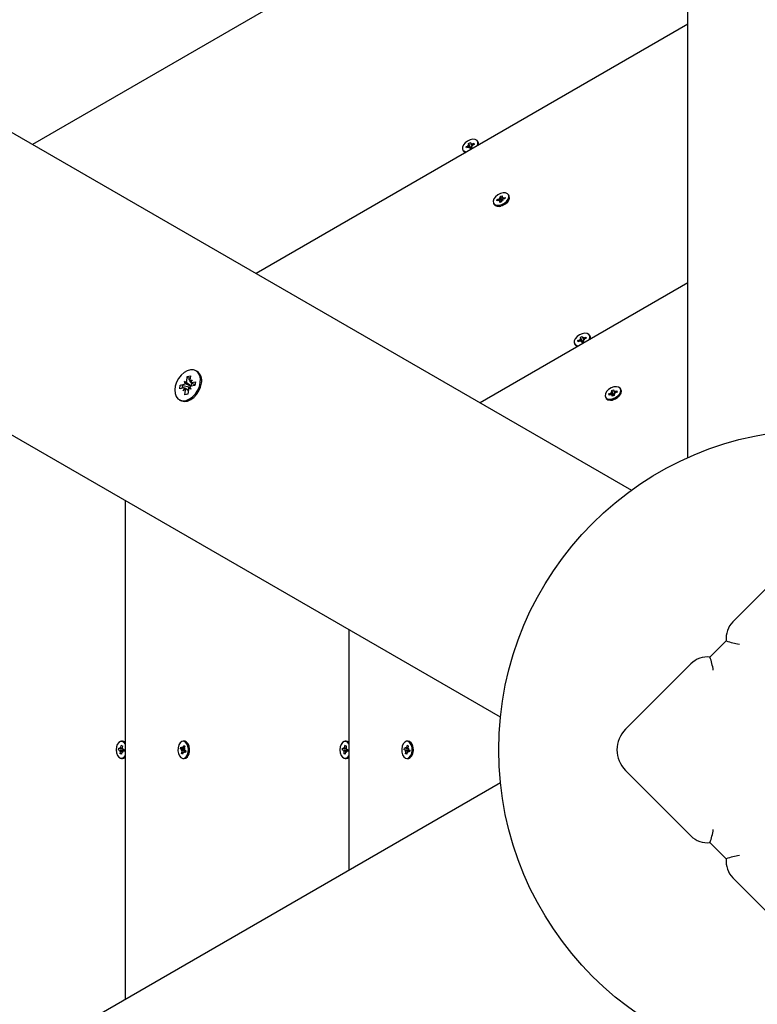
# Paper-space layout 'Основные габаритные размеры' of a CAD drawing. Units: millimetres. Extents: x 6.1 to 21.6, y 4.4 to 18.8.
# Drawn here: x 11.8 to 12, y 11.3 to 11.7 of the extents above; entities that cross this region are included whole.
import ezdxf

# ---------------------------------------------------------------- set-up
doc = ezdxf.new("R2010")
doc.units = ezdxf.units.MM
doc.header["$LTSCALE"] = 115
doc.header["$PDSIZE"] = -1
doc.linetypes.add('SLD-Сплошная', pattern=[0])
doc.layers.add('ПРИМЕЧАНИЯ', color=7, linetype='SLD-Сплошная')
doc.styles.add('SLDTEXTSTYLE1', font='isocpeui_0.ttf')
doc.dimstyles.new('SLDDIMSTYLE0', dxfattribs={"dimtxt": 0.345, "dimasz": 0.345, "dimexe": 0, "dimexo": 0.0625, "dimgap": 0.08625000000000001, "dimtad": 2, "dimrnd": 1e-09, "dimzin": 12, "dimdsep": 46, "dimtxsty": 'SLDTEXTSTYLE1', "dimsah": 1, "dimcen": 0.09, "dimadec": 0, "dimazin": 3, "dimtfac": 1, "dimtdec": 3, "dimtofl": 0, "dimtmove": 0, "dimatfit": 3, "dimfxl": 1, "dimfrac": 2, "dimtolj": 1, "dimtzin": 12, "dimarcsym": 0})

# ---------------------------------------------------------------- blocks, each defined once
blk = doc.blocks.new('_D_10')
at = {"layer": 'Defpoints', "color": 0, "transparency": 16777216}
for p in [(15.57246836655984, 15.89194863793806), (21.57883561309423, 15.89194863793806), (9.12538647306575, 4.375898353724471)]:
    blk.add_point(p, dxfattribs=at)
at = {"layer": 'ПРИМЕЧАНИЯ', "color": 0, "lineweight": -2, "transparency": 16777216}
for p, q in [((15.63496836655984, 15.89194863793806), (21.57883561309423, 15.89194863793806)), ((21.57883561309423, 4.720898353724473), (21.57883561309423, 15.54694863793806)), ((9.18788647306575, 4.375898353724471), (21.57883561309423, 4.375898353724473))]:
    blk.add_line(p, q, dxfattribs=at)
at = {"layer": 'ПРИМЕЧАНИЯ', "color": 0, "transparency": 16777216}
for points in [[(21.52133561309423, 15.54694863793806), (21.63633561309423, 15.54694863793806), (21.57883561309423, 15.89194863793806)], [(21.52133561309423, 4.720898353724473), (21.63633561309424, 4.720898353724473), (21.57883561309423, 4.375898353724473)]]:
    blk.add_solid(points, dxfattribs=at)
at = {"layer": 'ПРИМЕЧАНИЯ', "color": 0, "transparency": 16777216, "insert": (21.14758561309423, 10.17947541180633), "char_height": 0.345, "attachment_point": 2, "rotation": 90, "style": 'SLDTEXTSTYLE1'}
blk.add_mtext('\\A1;11.52м', dxfattribs=at)
blk = doc.blocks.new('*D27')
at = {"layer": 'Defpoints', "color": 0, "transparency": 16777216}
for p in [(17.14039547150979, 16.88177297572838), (17.14039547150979, 11.32432915435252), (7.565468141492701, 11.16791574821887)]:
    blk.add_point(p, dxfattribs=at)
at = {"layer": 'ПРИМЕЧАНИЯ', "color": 0, "lineweight": -2, "transparency": 16777216}
for p, q in [((7.565468141492701, 11.23041574821887), (7.565468141492701, 16.88177297572838)), ((7.910468141492701, 16.88177297572838), (16.79539547150979, 16.88177297572838)), ((17.14039547150979, 11.38682915435252), (17.14039547150979, 16.88177297572838))]:
    blk.add_line(p, q, dxfattribs=at)
at = {"layer": 'ПРИМЕЧАНИЯ', "color": 0, "transparency": 16777216}
for points in [[(7.910468141492701, 16.93927297572838), (7.910468141492701, 16.82427297572838), (7.565468141492701, 16.88177297572838)], [(16.79539547150979, 16.93927297572838), (16.79539547150979, 16.82427297572838), (17.14039547150979, 16.88177297572838)]]:
    blk.add_solid(points, dxfattribs=at)
at = {"layer": 'ПРИМЕЧАНИЯ', "color": 0, "transparency": 16777216, "insert": (12.35293180650125, 17.14274456663747), "char_height": 0.345, "attachment_point": 5, "style": 'SLDTEXTSTYLE1'}
blk.add_mtext('\\A1;9.57м', dxfattribs=at)
blk = doc.blocks.new('*D28')
at = {"layer": 'Defpoints', "color": 0, "transparency": 16777216}
for p in [(15.06146836655984, 13.89194863793805), (9.374850441272347, 6.310911553504172), (20.15237562544646, 6.310911553504174)]:
    blk.add_point(p, dxfattribs=at)
at = {"layer": 'ПРИМЕЧАНИЯ', "color": 0, "lineweight": -2, "transparency": 16777216}
for p, q in [((15.12396836655984, 13.89194863793805), (20.15237562544646, 13.89194863793806)), ((20.15237562544646, 13.54694863793805), (20.15237562544646, 6.655911553504174)), ((9.437350441272347, 6.310911553504172), (20.15237562544646, 6.310911553504174))]:
    blk.add_line(p, q, dxfattribs=at)
at = {"layer": 'ПРИМЕЧАНИЯ', "color": 0, "transparency": 16777216}
for points in [[(20.09487562544646, 13.54694863793805), (20.20987562544646, 13.54694863793805), (20.15237562544646, 13.89194863793806)], [(20.09487562544646, 6.655911553504174), (20.20987562544646, 6.655911553504174), (20.15237562544646, 6.310911553504174)]]:
    blk.add_solid(points, dxfattribs=at)
at = {"layer": 'ПРИМЕЧАНИЯ', "color": 0, "transparency": 16777216, "insert": (19.89140403453737, 10.1014300957211), "char_height": 0.345, "attachment_point": 5, "rotation": 90, "style": 'SLDTEXTSTYLE1'}
blk.add_mtext('\\A1;7.58м', dxfattribs=at)

psp = doc.layouts.new('Основные габаритные размеры')

# ---------------------------------------------------------------- linework, layer by layer
at = {"color": 7, "linetype": 'SLD-Сплошная', "lineweight": 25}
for p, q in [((11.9844683647717, 11.52229000792918), (11.9844683647717, 12.84877051577983)), ((10.81627578442941, 12.17431427703319), (11.9650416762198, 11.51107408271251)), ((11.92004167443166, 11.4331317113441), (10.77127582734475, 12.09637202487407)), ((11.9844683647717, 11.75984491572795), (11.75931314533601, 11.62985147700725)), ((11.9844683647717, 11.67108871207652), (11.83617820745359, 11.58547343478618)), ((11.90825084751496, 11.62903322444377), (11.90893009459624, 11.62933494315562)), ((11.90835993891606, 11.62860633597789), (11.90825084751496, 11.62903322444377)), ((11.90875886535297, 11.62878360019145), (11.90825084751496, 11.62903322444377)), ((11.90903919344792, 11.62890805468974), (11.90835993891606, 11.62860633597789)), ((11.90886775558839, 11.62957872615275), (11.90921265786538, 11.62959613070903)), ((11.90910288101087, 11.62944795356212), (11.90886775558839, 11.62957872615275)), ((11.90910153990636, 11.62866415248332), (11.90922868406425, 11.62895585761485)), ((11.9093841031755, 11.62892545924602), (11.90910153990636, 11.62866415248332)), ((11.90911313300977, 11.63019694552837), (11.90974710291276, 11.63047851787028)), ((11.90923002516875, 11.62973965869365), (11.90911313300977, 11.63019694552837)), ((11.90974223023305, 11.62885250316081), (11.90911313300977, 11.63019694552837)), ((11.90970314448724, 11.62842215762553), (11.90944794720063, 11.62886418567119)), ((11.90958069419513, 11.6283677981895), (11.90946380948672, 11.62882508502421)), ((11.91021466409812, 11.62864937053142), (11.90958069419513, 11.6283677981895)), ((11.90974710291276, 11.63047851787028), (11.90986399507175, 11.63002123103557)), ((11.90977034872422, 11.62878884540019), (11.91013735687385, 11.62895180449901)), ((11.90987984990726, 11.62998213038859), (11.91025306439052, 11.62933577762065)), ((11.90994370138297, 11.62992085681377), (11.91022626465211, 11.63018216357646)), ((11.91009777938972, 11.62910665736613), (11.91021466409812, 11.62864937053142)), ((11.91022626465211, 11.63018216357646), (11.91009912049422, 11.62989045844493)), ((11.91046004897008, 11.62926758990703), (11.91011513924251, 11.62925018535075)), ((11.9102249235476, 11.62939836249766), (11.91046004897008, 11.62926758990703)), ((11.91028860365996, 11.62993826137004), (11.91096785819182, 11.63023998008189)), ((11.91107695704351, 11.62981309161601), (11.91039770251165, 11.62951149211345)), ((11.91089663064132, 11.62973310218272), (11.91096785819182, 11.63023998008189)), ((11.91096785819182, 11.63023998008189), (11.91107695704351, 11.62981309161601)), ((11.91241582637677, 11.63055671916423), (11.9122186765636, 11.6308981345695)), ((11.9125327781404, 11.63026835189281), (11.91241582637677, 11.63055671916423)), ((11.90710912799487, 11.62794818149028), (11.90730627035747, 11.62760664687572)), ((11.92001209562669, 11.61148192153392), (11.92007048582683, 11.61200060115276)), ((11.92007048582683, 11.61200060115276), (11.92071145927558, 11.61216522918162)), ((11.92052430069099, 11.61059476600108), (11.92007048582683, 11.61200060115276)), ((11.92071145927558, 11.61216522918162), (11.92065306907544, 11.61164666877208)), ((11.92067293232332, 11.61154069171367), (11.92098852401624, 11.61099411712108)), ((11.92068657433639, 11.6115209029716), (11.92101933961759, 11.61174072490153)), ((11.92101933961759, 11.61174072490153), (11.92080924069534, 11.61145414576945)), ((11.92098820364127, 11.61146415934978), (11.92167496090779, 11.61164058909831)), ((11.92159442013154, 11.61114980445323), (11.92167496090779, 11.61164058909831)), ((11.92167496090779, 11.61164058909831), (11.92162045991073, 11.61115648017345)), ((11.92302611624847, 11.6121791766685), (11.92282896643529, 11.61252059207377)), ((11.91771941786656, 11.60957063899455), (11.91791656022916, 11.60922910437999)), ((11.91887342339406, 11.61045064197002), (11.91892791694055, 11.61093475089488)), ((11.91956018066058, 11.61062707171855), (11.91887342339406, 11.61045064197002)), ((11.91892791694055, 11.61093475089488), (11.91961468165765, 11.61111118064342)), ((11.91948114490161, 11.61060680613933), (11.91892791694055, 11.61093475089488)), ((11.91952903723369, 11.61035050616679), (11.91973914360652, 11.61063708529887)), ((11.91986180996547, 11.61057032809672), (11.91952903723369, 11.61035050616679)), ((11.91957914983878, 11.60855569110332), (11.9201517865623, 11.60859300361095)), ((11.91964582508454, 11.61138786540446), (11.91994745438943, 11.61133100257335)), ((11.91980198925386, 11.61119534240184), (11.91964582508454, 11.61138786540446)), ((11.9198369175757, 11.60992588267741), (11.91989531522641, 11.61044456229625)), ((11.92047789847503, 11.61009062991557), (11.9198369175757, 11.60992588267741)), ((11.92018447970996, 11.61001528964458), (11.91987545197854, 11.61055053935466)), ((11.92012688672195, 11.61022402511058), (11.9200311765636, 11.61028076873241)), ((11.92016683673511, 11.6100458072227), (11.9201832727159, 11.61019171939311)), ((11.92053628867517, 11.61060930953441), (11.92047789847503, 11.61009062991557)), ((11.92090255921731, 11.61070336566386), (11.92060092991243, 11.61076022849498)), ((11.920746395048, 11.61089588866649), (11.92090255921731, 11.61070336566386)), ((11.92162045991073, 11.61115648017345), (11.92093370264421, 11.61098005042491)), ((11.92245944744001, 11.60992528663097), (11.92277804916749, 11.61040260062633)), ((11.9844683647717, 11.58233262763438), (11.91304325467, 11.54109539256511)), ((11.95084834998498, 11.56398965583262), (11.95065120017181, 11.5643310712379)), ((11.94554165160308, 11.56138111815867), (11.94573879396568, 11.56103958354411)), ((11.94668337112317, 11.56246616111217), (11.94736262565503, 11.56276776061473)), ((11.94679246997485, 11.56203927264628), (11.94668337112317, 11.56246616111217)), ((11.94719138896117, 11.56221641765056), (11.94668337112317, 11.56246616111217)), ((11.94747171705613, 11.56234099135814), (11.94679246997485, 11.56203927264628)), ((11.9473002791966, 11.56301166282115), (11.94764518147359, 11.56302906737742)), ((11.94753540461907, 11.56288089023051), (11.9473002791966, 11.56301166282115)), ((11.94753406351457, 11.56209708915172), (11.94766120767246, 11.56238879428325)), ((11.94781662678371, 11.56235839591441), (11.94753406351457, 11.56209708915172)), ((11.94754565661798, 11.56362988219676), (11.94817962652097, 11.56391145453868)), ((11.94766254877696, 11.56317259536204), (11.94754565661798, 11.56362988219676)), ((11.94817475384126, 11.56228543982921), (11.94754565661798, 11.56362988219676)), ((11.94813567554603, 11.56185509429393), (11.94788047080884, 11.56229712233958)), ((11.94801322525392, 11.56180073485789), (11.94789633309493, 11.56225802169261)), ((11.94864719515691, 11.56208230719981), (11.94801322525392, 11.56180073485789)), ((11.94817962652097, 11.56391145453868), (11.94829651867995, 11.56345416770396)), ((11.94820287233243, 11.5622216628593), (11.94856988048205, 11.5623847411674)), ((11.94831238096604, 11.56341506705699), (11.94868558799872, 11.56276871428905)), ((11.94837622499118, 11.56335379348216), (11.94865878826032, 11.56361510024486)), ((11.94853030299793, 11.56253959403453), (11.94864719515691, 11.56208230719981)), ((11.94865878826032, 11.56361510024486), (11.94853164410243, 11.56332339511333)), ((11.94889257257829, 11.56270040736613), (11.94854766285071, 11.56268312201915)), ((11.94865744715581, 11.56283117995677), (11.94889257257829, 11.56270040736613)), ((11.94872112726817, 11.56337119803844), (11.94940038180003, 11.56367291675029)), ((11.94950948065171, 11.56324602828441), (11.94883022611985, 11.56294430957256)), ((11.94932915424953, 11.56316591964183), (11.94940038180003, 11.56367291675029)), ((11.94940038180003, 11.56367291675029), (11.94950948065171, 11.56324602828441)), ((11.95096530174861, 11.5637012885612), (11.95084834998498, 11.56398965583262)), ((11.81590183978925, 11.55185796485362), (11.81548351949105, 11.55209948287425)), ((11.80991593902955, 11.54590894446788), (11.81009074455152, 11.54718782172618)), ((11.81009074455152, 11.54718782172618), (11.81139332955728, 11.54747356639323)), ((11.81079244023214, 11.54700841174541), (11.81009074455152, 11.54718782172618)), ((11.81152130072961, 11.54840995536265), (11.81212761407743, 11.5480888055366)), ((11.81179747885118, 11.54768385158), (11.81152130072961, 11.54840995536265)), ((11.81368161147485, 11.54691304431377), (11.81152130072961, 11.54840995536265)), ((11.8122953117455, 11.54857970939097), (11.81251067822824, 11.55015553698955)), ((11.81251067822824, 11.55015553698955), (11.81356785601029, 11.55038739905772)), ((11.81288214927564, 11.54957117305217), (11.81251067822824, 11.55015553698955)), ((11.81335469489942, 11.54882778392253), (11.81303808992753, 11.54932584033427)), ((11.81356785601029, 11.55038739905772), (11.8133524746264, 11.54881157145915)), ((11.81339218622098, 11.54836620555339), (11.81412648564229, 11.54898132548747)), ((11.81412648564229, 11.54898132548747), (11.81362865274797, 11.54808558688579)), ((11.81379824286351, 11.5479873584312), (11.81514767712007, 11.54720820651469)), ((11.81406515246282, 11.54771019683299), (11.81394165163884, 11.54790450797496)), ((11.8139984995688, 11.54804505572734), (11.81530109947572, 11.54833080039439)), ((11.81404585545907, 11.54756905303416), (11.81406515246282, 11.54771019683299)), ((11.81406515246282, 11.54771019683299), (11.81421949869046, 11.54774405227122)), ((11.81530109947572, 11.54833080039439), (11.81512629395375, 11.5470518039268)), ((11.81121852403531, 11.54619468913493), (11.80991593902955, 11.54590894446788)), ((11.81302712267289, 11.54643728003917), (11.81108700638661, 11.5469331906837)), ((11.81109055286298, 11.54525830016551), (11.8115883857573, 11.5461540387672)), ((11.81182485228429, 11.54587353930888), (11.81109055286298, 11.54525830016551)), ((11.81164918249497, 11.54385222659526), (11.81186454897771, 11.54542805419383)), ((11.81270636027704, 11.54408420787273), (11.81164918249497, 11.54385222659526)), ((11.81288684314141, 11.54540480838237), (11.81178731625924, 11.54603959784923)), ((11.81292172675977, 11.5456600354713), (11.81270636027704, 11.54408420787273)), ((11.81288606828103, 11.54540528521953), (11.81302712267289, 11.54643728003917)), ((11.81302712267289, 11.54643728003917), (11.81314387327085, 11.54646291003642)), ((11.81369573777566, 11.54582978949962), (11.81308940952668, 11.54615093932567)), ((11.81341955965409, 11.54655577407298), (11.81369573777566, 11.54582978949962)), ((11.81371095186124, 11.54683591590343), (11.81368161147485, 11.54691304431377)), ((11.81368161147485, 11.54691304431377), (11.81374601429353, 11.54687895045695)), ((11.81512629395375, 11.5470518039268), (11.81382370894799, 11.54676605925975)), ((11.95730814492354, 11.54419149623332), (11.95799547588477, 11.54444803462443)), ((11.95735596274982, 11.54373969302592), (11.95730814492354, 11.54419149623332)), ((11.95783065414081, 11.5439168380302), (11.95730814492354, 11.54419149623332)), ((11.95804329371104, 11.54399611220775), (11.95735596274982, 11.54373969302592)), ((11.95796814715514, 11.54470612273631), (11.95829927330861, 11.54469551310954)), ((11.95817510193238, 11.54455091224132), (11.95796814715514, 11.54470612273631)), ((11.95807062244067, 11.54373790488658), (11.95823024367938, 11.54402996764598)), ((11.95837441986451, 11.54398550258098), (11.95807062244067, 11.54373790488658)), ((11.95828349297891, 11.54532708392558), (11.95892500286946, 11.545566456179)), ((11.95833472317109, 11.54484297500072), (11.95828349297891, 11.54532708392558)), ((11.95884692823539, 11.54395581946788), (11.95828349297891, 11.54532708392558)), ((11.95868968373189, 11.54346563086925), (11.95841702973495, 11.54393793807445)), ((11.95848842864881, 11.54339064822612), (11.95843719845662, 11.54387475715098)), ((11.95887194728503, 11.54389096961436), (11.95909357225547, 11.54397358165202)), ((11.95892500286946, 11.545566456179), (11.95897623306165, 11.54508234725413)), ((11.95899640178333, 11.54501904712138), (11.95931830411802, 11.54446150527415)), ((11.95903901165376, 11.54497160182414), (11.9593428090776, 11.54521908030925)), ((11.95907870834718, 11.5441141294044), (11.95912993853936, 11.54362990127025)), ((11.95944528436313, 11.54425086245952), (11.95911415820966, 11.54426147208629)), ((11.9593428090776, 11.54521908030925), (11.95918318783889, 11.54492713675914)), ((11.95923832958589, 11.54440607295451), (11.95944528436313, 11.54425086245952)), ((11.95937013780723, 11.54496087298808), (11.96005746876845, 11.54521741137919)), ((11.96010528659473, 11.54476548896251), (11.9594179556335, 11.54450906978068)), ((11.95998118227372, 11.54471923575816), (11.96005746876845, 11.54521741137919)), ((11.96005746876845, 11.54521741137919), (11.96010528659473, 11.54476548896251)), ((11.96089197104821, 11.54335822329936), (11.9612105727757, 11.54383553729472)), ((11.96145863985667, 11.54561199412761), (11.9612614900435, 11.54595352874217)), ((11.96160736834655, 11.54514576659617), (11.96145863985667, 11.54561199412761)), ((11.80973351901422, 11.54214014277873), (11.81015185421357, 11.5418986247581)), ((11.95615194147477, 11.54300357566295), (11.95634909128795, 11.54266204104838)), ((11.95801167344699, 11.54198862777171), (11.95858431017051, 11.54202582107005)), ((11.95912993853936, 11.54362990127025), (11.95848842864881, 11.54339064822612)), ((11.79117820566545, 11.50753106341777), (11.79117820566545, 11.33630038962779)), ((11.99990858292232, 11.46589507327495), (12.02239729898075, 11.48838378653941)), ((11.86804325288186, 11.4631530211967), (11.86804325288186, 11.38067843184886)), ((11.99202624490509, 11.45377005801616), (11.99761402389059, 11.45935787425456)), ((11.96300032889495, 11.42898680434642), (11.98548904588471, 11.45147551761088)), ((11.78891389971623, 11.42182566390452), (11.78898703461537, 11.42251552806315)), ((11.78898703461537, 11.42251552806315), (11.78944152003179, 11.42238809333262)), ((11.78948330288778, 11.42278231845317), (11.78967232411752, 11.42252625689921)), ((11.78956831401239, 11.42240692840037), (11.78948330288778, 11.42278231845317)), ((11.78948330288778, 11.42238225207744), (11.7902297318543, 11.42238225207744)), ((11.78972570007692, 11.42271424994884), (11.78980405038247, 11.42345334754405)), ((11.78980405038247, 11.42345334754405), (11.79022824173818, 11.42333449588237)), ((11.79020743971715, 11.42313827739177), (11.78980405038247, 11.42345334754405)), ((11.79025372272382, 11.42486573920665), (11.78985943799863, 11.42486573920665)), ((11.79022824173818, 11.42333449588237), (11.79014987653146, 11.42259539828715)), ((11.79016146963487, 11.42238916621623), (11.7903922737206, 11.42252744899211)), ((11.7903922737206, 11.42252744899211), (11.79023488765607, 11.42222000823436)), ((11.79056192344079, 11.42482282386241), (11.79025372272382, 11.42486573920665)), ((11.79035049086461, 11.42213322387157), (11.79080497628102, 11.42200578914104)), ((11.79046202605615, 11.42169071898875), (11.7905043602551, 11.42209007010875)), ((11.81015112405668, 11.42221678958354), (11.81032898431668, 11.42285432086406)), ((11.81057111328492, 11.42190696464), (11.81015112405668, 11.42221678958354)), ((11.81159550851236, 11.42190696464), (11.81015112405668, 11.42221678958354)), ((11.81032898431668, 11.42285432086406), (11.81074897354493, 11.42254437671123)), ((11.81085059946428, 11.42290868030009), (11.81099376982103, 11.42258335814891)), ((11.81087457543263, 11.42251052127299), (11.81085059946428, 11.42290868030009)), ((11.81085059946428, 11.42250861392436), (11.81148178285012, 11.42250861392436)), ((11.81107459371934, 11.42274333701549), (11.81126514976869, 11.42342628703532)), ((11.81147431736836, 11.42486573920665), (11.81108001774202, 11.42486573920665)), ((11.81126514976869, 11.42342628703532), (11.81165713971505, 11.42313708529887)), ((11.81164991265187, 11.42311121688304), (11.81126514976869, 11.42342628703532)), ((11.81144576674352, 11.42224981055675), (11.81169056301961, 11.42228879199443)), ((11.81165713971505, 11.42313708529887), (11.81146656876455, 11.42245413527904)), ((11.81169056301961, 11.42228879199443), (11.81149054473291, 11.42205597625194)), ((11.81314287489305, 11.42324806914744), (11.81288882499585, 11.42376257644115)), ((11.86577894693265, 11.42182566390452), (11.86585208183179, 11.42251552806315)), ((11.86585208183179, 11.42251552806315), (11.8663065672482, 11.42238809333262)), ((11.86634835010419, 11.42278231845317), (11.86653737133393, 11.42252625689921)), ((11.8664333612288, 11.42240692840037), (11.86634835010419, 11.42278231845317)), ((11.86634835010419, 11.42238225207744), (11.86709477907071, 11.42238225207744)), ((11.86659074729333, 11.42271424994884), (11.86666909759889, 11.42345334754405)), ((11.86666909759889, 11.42345334754405), (11.86709328895459, 11.42333449588237)), ((11.86707248693357, 11.42313827739177), (11.86666909759889, 11.42345334754405)), ((11.8671187848414, 11.42486573920665), (11.86672448521504, 11.42486573920665)), ((11.86709328895459, 11.42333449588237), (11.86701493864904, 11.42259539828715)), ((11.86702651685128, 11.42238916621623), (11.86725732093701, 11.42252744899211)), ((11.86725732093701, 11.42252744899211), (11.86709993487248, 11.42222000823436)), ((11.86742697065721, 11.42482282386241), (11.8671187848414, 11.42486573920665)), ((11.86721553808103, 11.42213322387157), (11.86767002349744, 11.42200578914104)), ((11.86732707327256, 11.42169071898875), (11.86736942237268, 11.42209007010875)), ((11.88699857300172, 11.42197348342357), (11.88711203044305, 11.42264880404887)), ((11.88711203044305, 11.42264880404887), (11.88755691951165, 11.42245103583751)), ((11.88762175446401, 11.42283691630778), (11.88779481655011, 11.42255272136149)), ((11.88768423503289, 11.42245008216319), (11.88762175446401, 11.42283691630778)), ((11.88762175446401, 11.42243696914134), (11.88826555913339, 11.42243696914134)), ((11.88785901075254, 11.42273141608653), (11.88798058932672, 11.42345489726481)), ((11.88833936458478, 11.42486573920665), (11.88794506495843, 11.42486573920665)), ((11.88798058932672, 11.42345489726481), (11.88839581018338, 11.42327048049388)), ((11.88837386077294, 11.42313982711253), (11.88798058932672, 11.42345489726481)), ((11.88827360576043, 11.42233993277965), (11.88851150279889, 11.42244149909434)), ((11.88839581018338, 11.42327048049388), (11.88827424651037, 11.4225469993156)), ((11.88851150279889, 11.42244149909434), (11.88833672707925, 11.42216004596171)), ((11.88881751304517, 11.42476143107829), (11.88833936458478, 11.42486573920665)), ((11.88844666784654, 11.42205561862407), (11.88889155691514, 11.42185796962199)), ((11.89000792210946, 11.42324806914744), (11.88975387221227, 11.42376257644115)), ((11.78936838513265, 11.42169822917399), (11.78891389971623, 11.42182566390452)), ((11.79039279526124, 11.42169822917399), (11.78891389971623, 11.42182566390452)), ((11.7893265873755, 11.42130412326274), (11.78948398834119, 11.4216114448112)), ((11.78955740636239, 11.42144228682933), (11.7893265873755, 11.42130412326274)), ((11.78949063425908, 11.42049695716319), (11.78956898456464, 11.42123605475841)), ((11.78996084040055, 11.42081214652476), (11.78949063425908, 11.42049695716319)), ((11.78991481071363, 11.42037810550151), (11.78949063425908, 11.42049695716319)), ((11.78985943799863, 11.41896571383891), (11.79025372272382, 11.41896571383891)), ((11.78999317592034, 11.42111720309672), (11.78991481071363, 11.42037810550151)), ((11.79023555820832, 11.42104925380168), (11.79004653697858, 11.42130519614635)), ((11.79015056198487, 11.42142452464519), (11.79023555820832, 11.42104925380168)), ((11.7907459676827, 11.42144920096812), (11.79023555820832, 11.42144920096812)), ((11.79073184138189, 11.42131592498241), (11.79027735596547, 11.42144335971294)), ((11.79080497628102, 11.42200578914104), (11.79073184138189, 11.42131592498241)), ((11.81046947246442, 11.42154266105113), (11.81066949075112, 11.42177547679362)), ((11.81071426874051, 11.42158164248882), (11.81046947246442, 11.42154266105113)), ((11.81050289576898, 11.42069436774669), (11.81069346671949, 11.42137743697581)), ((11.81106350725541, 11.42100955710826), (11.81050289576898, 11.42069436774669)), ((11.81089488571534, 11.42040516601024), (11.81050289576898, 11.42069436774669)), ((11.81108544176469, 11.42108811603008), (11.81089488571534, 11.42040516601024)), ((11.81108001774202, 11.41896571383891), (11.81147431736836, 11.41896571383891)), ((11.81130943601976, 11.42092289195476), (11.811166265663, 11.42124809489665)), ((11.81128546005139, 11.42132093177257), (11.81130943601976, 11.42092289195476)), ((11.81192749148259, 11.4213228391212), (11.81130943601976, 11.4213228391212)), ((11.81183105116735, 11.42097725139079), (11.8114110619391, 11.42128707633434)), ((11.81158892219911, 11.42192460761485), (11.81200889652619, 11.42161466346202)), ((11.81171787684808, 11.42137743697581), (11.81162088518987, 11.4213228391212)), ((11.81189220553289, 11.4213228391212), (11.81177402442346, 11.42141010032115)), ((11.81200889652619, 11.42161466346202), (11.81183105116735, 11.42097725139079)), ((11.81288882499585, 11.42006887660441), (11.81314287489305, 11.42058338389812)), ((11.86623343234906, 11.42169822917399), (11.86577894693265, 11.42182566390452)), ((11.86725784247766, 11.42169822917399), (11.86577894693265, 11.42182566390452)), ((11.86619164949308, 11.42130412326274), (11.86634903555761, 11.4216114448112)), ((11.86642245357881, 11.42144228682933), (11.86619164949308, 11.42130412326274)), ((11.8663556814755, 11.42049695716319), (11.86643403178105, 11.42123605475841)), ((11.86682588761697, 11.42081214652476), (11.8663556814755, 11.42049695716319)), ((11.8667798728312, 11.42037810550151), (11.8663556814755, 11.42049695716319)), ((11.86672448521504, 11.41896571383891), (11.8671187848414, 11.41896571383891)), ((11.86685822313676, 11.42111720309672), (11.8667798728312, 11.42037810550151)), ((11.8671006203259, 11.42104925380168), (11.86691158419499, 11.42130519614635)), ((11.86701560920129, 11.42142452464519), (11.8671006203259, 11.42104925380168)), ((11.86761101489911, 11.42144920096812), (11.8671006203259, 11.42144920096812)), ((11.8675968885983, 11.42131592498241), (11.86714240318189, 11.42144335971294)), ((11.86767002349744, 11.42200578914104), (11.8675968885983, 11.42131592498241)), ((11.88744344716916, 11.42177583442149), (11.88699857300172, 11.42197348342357)), ((11.88846785729775, 11.42177583442149), (11.88699857300172, 11.42197348342357)), ((11.88737862711797, 11.42138995395122), (11.88755340283761, 11.42167140708385)), ((11.88761652415643, 11.42149152026591), (11.88737862711797, 11.42138995395122)), ((11.88749431973348, 11.42056109176097), (11.8876158834065, 11.42128457293925)), ((11.88799350863347, 11.42087616191325), (11.88749431973348, 11.42056109176097)), ((11.88790954059014, 11.42037655578075), (11.88749431973348, 11.42056109176097)), ((11.88803110426316, 11.42110003695903), (11.88790954059014, 11.42037655578075)), ((11.88794506495843, 11.41896571383891), (11.88833936458478, 11.41896571383891)), ((11.88826837545285, 11.42099453673778), (11.88809531336675, 11.42127885089336)), ((11.88820589488397, 11.42138149009166), (11.88826837545285, 11.42099453673778)), ((11.88881368344674, 11.42139460311351), (11.88826837545285, 11.42139460311351)), ((11.88877809947381, 11.42118276820598), (11.88833321040521, 11.42138041720805)), ((11.88853656655202, 11.42176498637614), (11.88857575660596, 11.42199827895579)), ((11.88889155691514, 11.42185796962199), (11.88877809947381, 11.42118276820598)), ((11.88975387221227, 11.42006887660441), (11.89000792210946, 11.42058338389812)), ((11.98548904588471, 11.39235593543468), (11.96300032889495, 11.41484464869914)), ((10.77127582734475, 10.74745945797381), (11.92004167443166, 11.41069974170146)), ((11.99761402389059, 11.384473578791), (11.99202624490509, 11.3900613950294)), ((12.02239729898075, 11.35544772611079), (11.99990858292232, 11.37793643937526))]:
    psp.add_line(p, q, dxfattribs=at)
at = {"color": 7, "linetype": 'SLD-Сплошная', "lineweight": 25, "flags": 128}
for points in [[(11.91233563577781, 11.63060976729808), (11.91201725756774, 11.63115348086772), (11.91141502713809, 11.63148845897136), (11.91060159510026, 11.63157428965983), (11.90967505579839, 11.63140060172496), (11.90874717539201, 11.63098849521098), (11.90792986160169, 11.63038756118236), (11.90732170050988, 11.62967039809642), (11.90699604308257, 11.6289233134788), (11.90699216878066, 11.6282365487617), (11.90731054699073, 11.62769283519206), (11.9079127699698, 11.62735797629771), (11.90856905436168, 11.62726821170268)], [(11.91207751786361, 11.62929393516002), (11.9123317614759, 11.62992300258098), (11.91233563577781, 11.63060976729808)], [(11.91252140110383, 11.62955011592326), (11.91252890383849, 11.6295815871757), (11.9125327781404, 11.63026835189281)], [(11.92297544484983, 11.61173965201793), (11.92289109682689, 11.61239554152904), (11.92249110495696, 11.61288859115062), (11.92182371919999, 11.61315943465648), (11.92096944307933, 11.6131751702827), (11.92003130322347, 11.61293412909923), (11.91912246650109, 11.61246527896343), (11.91835253840337, 11.61182524428783), (11.91781439041743, 11.61109115348277), (11.91757293200145, 11.6103515790504), (11.91765728747497, 11.60969568953929), (11.91805727934489, 11.60920263991771), (11.91872465765128, 11.60893179641185), (11.91957894122253, 11.60891606078563), (11.92051707362781, 11.6091571019691), (11.92142591780076, 11.60962583289561), (11.92219584589849, 11.6102659867805), (11.92273398643384, 11.61100007758555), (11.92297544484983, 11.61173965201793)], [(11.91791656022916, 11.60922910437999), (11.91825442915807, 11.60886110530314), (11.91892180746446, 11.60859038100658), (11.9197760910357, 11.60857452617107), (11.92071422344098, 11.60881556735454), (11.92162306761394, 11.60928441749034), (11.92239298826108, 11.60992445216594), (11.92293113624702, 11.61065854297099), (11.923172594663, 11.61139823661266)], [(11.923172594663, 11.61139823661266), (11.92308823918948, 11.61205412612376), (11.92302611624847, 11.6121791766685)], [(11.95076815938602, 11.56404270396648), (11.95044978117595, 11.56458641753612), (11.94984755819688, 11.56492127643046), (11.94903411870847, 11.56500710711894), (11.9481075794066, 11.56483353839335), (11.94717969900022, 11.56442143187938), (11.94636238520989, 11.56382049785075), (11.94575422411809, 11.56310321555553), (11.94542856669078, 11.5623562501472), (11.94542469238887, 11.5616694854301), (11.94574307059894, 11.56112577186046), (11.94634529357801, 11.56079079375682), (11.94700157796989, 11.56070114837108)], [(11.95051004147182, 11.56272675261912), (11.95076428508411, 11.56335593924937), (11.95076815938602, 11.56404270396648)], [(11.95095392471204, 11.56298305259166), (11.9509614274467, 11.5630145238441), (11.95096530174861, 11.5637012885612)], [(11.81695047920594, 11.54807223544536), (11.81699260478864, 11.54934860930858), (11.8167592675055, 11.55048491225658), (11.81626513009915, 11.5514098571342), (11.8155412167872, 11.55206515059886), (11.81463303571591, 11.55240978465495), (11.81359765833268, 11.55242194400249), (11.81250011330495, 11.55210103259502), (11.81140939300904, 11.55146707759318), (11.81039401298413, 11.55056001410899), (11.80951778000245, 11.54943670497356), (11.80883573895345, 11.54816796050487), (11.80839077537904, 11.54683317408977), (11.8082108140553, 11.54551650748668), (11.80830717986474, 11.54430069194255), (11.80867380803475, 11.54326190219341), (11.8092876762713, 11.54246546492991), (11.81011020546804, 11.54196156726298), (11.81108971839795, 11.54178168044505), (11.81216465836415, 11.54193736777721), (11.81326747840295, 11.54241861567912), (11.81432890301595, 11.54319526420054), (11.81528223460565, 11.54421843753276), (11.81606755560288, 11.54542400107799), (11.81663552826295, 11.54673601851878), (11.81695047920594, 11.54807223544536)], [(11.81015185421357, 11.5418986247581), (11.81052854066739, 11.54172004924235), (11.81150803869615, 11.54154016242442), (11.81258297866235, 11.54169584975658), (11.81368581360231, 11.54217709765849), (11.8147472382153, 11.54295362697063), (11.81570055490384, 11.54397691951213), (11.81648587590108, 11.54518248305736), (11.81705386346231, 11.54649450049815), (11.8173688144053, 11.54783071742473)], [(11.8134645611609, 11.54963161216197), (11.81305845981488, 11.5495137141746), (11.81286247974286, 11.54942728743968)], [(11.81091139620194, 11.54703451857982), (11.81077131038556, 11.54644848571239), (11.810734281, 11.54608847365794)], [(11.8121340364779, 11.54409744010387), (11.81221189504514, 11.5440936254066), (11.81271573310743, 11.54415275321422)], [(11.96141021853337, 11.54548730121074), (11.96117825215707, 11.54607774482188), (11.9606481806005, 11.54647530780254), (11.95988394474635, 11.546631948809), (11.95897770827661, 11.54652895198283), (11.95803879356036, 11.54617859588084), (11.95718044197212, 11.54562319980083), (11.95650617187867, 11.54492975936351), (11.956097328719, 11.54418184028087), (11.9560032129849, 11.54346980319438), (11.9562351793612, 11.54287935958324), (11.95676525091777, 11.54248179660258), (11.95752948677192, 11.54232503638682), (11.95843572324166, 11.542428033213), (11.95937463795791, 11.54277838931499), (11.96023298954616, 11.543333785395), (11.9609072596396, 11.54402722583232), (11.96131610279927, 11.54477514491496), (11.96141021853337, 11.54548730121074)], [(11.95634909128795, 11.54266204104838), (11.95643232917438, 11.54253782496867), (11.95696240073094, 11.54214026198802), (11.95772663658509, 11.54198362098155), (11.95863286560426, 11.54208661780772), (11.95957178777108, 11.54243697390971), (11.96043013935933, 11.54299236998973), (11.96110440200219, 11.54368581042705), (11.96151325261245, 11.54443372950969), (11.96160736834655, 11.54514576659617)], [(11.7901676387156, 11.42482282386241), (11.78953763252149, 11.42481900916515), (11.78894645875344, 11.42446483836589), (11.78846538966546, 11.42380334601817), (11.78815246528039, 11.42291416392741), (11.78804543023954, 11.42190446124492), (11.78815718894849, 11.4208961890739), (11.78847427075753, 11.42001094088969), (11.78895840948472, 11.41935540900645), (11.78955123728166, 11.41900862918315), (11.79018122857461, 11.41901256308971), (11.79077241724382, 11.41936661467967), (11.79117820566545, 11.41989018187938)], [(11.79117820566545, 11.42394139037547), (11.79076045161138, 11.4244761632484), (11.7901676387156, 11.42482282386241)], [(11.79117820566545, 11.42445387111125), (11.79115475123773, 11.4244761632484), (11.79056192344079, 11.42482282386241)], [(11.81182956105123, 11.42460216746745), (11.8112193734015, 11.42485703692851), (11.81059237724195, 11.42475713954387), (11.81002419596562, 11.42431451545177), (11.80958336001287, 11.42358268962321), (11.80932303672681, 11.4226496385139), (11.80927463775525, 11.42162813411174), (11.80944400435338, 11.42064131961284), (11.80981067722688, 11.41980828509746), (11.8103304744328, 11.4192294047874), (11.81094066208253, 11.41897441611705), (11.81156765824208, 11.41907431350169), (11.8121358395184, 11.41951693759379), (11.81257667547116, 11.42024888263164), (11.81283699875722, 11.42118181453166), (11.81288539772878, 11.42220331893382), (11.81271603113065, 11.42319013343272), (11.81234935825715, 11.4240231679481), (11.81182956105123, 11.42460216746745)], [(11.81222386067758, 11.42460216746745), (11.81161367302785, 11.42485703692851), (11.81147431736836, 11.42486573920665)], [(11.81147431736836, 11.41896571383891), (11.81196195786843, 11.41907431350169), (11.81253013914476, 11.41951693759379), (11.81297097509751, 11.42024888263164), (11.81323128348241, 11.42118181453166), (11.81327968245397, 11.42220331893382), (11.813110330757, 11.42319013343272), (11.81274364298234, 11.4240231679481), (11.81222386067758, 11.42460216746745)], [(11.86703268593202, 11.42482282386241), (11.8664026797379, 11.42481900916515), (11.86581150596986, 11.42446483836589), (11.86533043688188, 11.42380334601817), (11.86501751249681, 11.42291416392741), (11.86491047745595, 11.42190446124492), (11.8650222361649, 11.4208961890739), (11.86533931797395, 11.42001094088969), (11.86582345670114, 11.41935540900645), (11.86641628449807, 11.41900862918315), (11.86704627579103, 11.41901256308971), (11.86763746446023, 11.41936661467967), (11.86804325288186, 11.41989018187938)], [(11.86804325288186, 11.42394139037547), (11.86762549882779, 11.4244761632484), (11.86703268593202, 11.42482282386241)], [(11.86804325288186, 11.42445387111125), (11.86801979845414, 11.4244761632484), (11.86742697065721, 11.42482282386241)], [(11.88842321341882, 11.42476143107829), (11.88779588943372, 11.42485572562633), (11.88718656605134, 11.42459549174724), (11.88666872089753, 11.42401196227489), (11.88630481964002, 11.42317570910869), (11.88613876109967, 11.42218734488902), (11.88619055753598, 11.42116631732402), (11.88645399516473, 11.4202356504005), (11.88689726000676, 11.41950763926921), (11.88746691649804, 11.41907002196727), (11.88809424048314, 11.41897572741924), (11.88870356386552, 11.41923596129832), (11.88922140901933, 11.41981949077067), (11.88958531027684, 11.42065586314616), (11.88975136881719, 11.42164410815654), (11.88969957238088, 11.42266513572154), (11.88943613475213, 11.42359580264506), (11.8889928699101, 11.42432381377635), (11.88842321341882, 11.42476143107829)], [(11.88833936458478, 11.41896571383891), (11.88848852520833, 11.41897572741924), (11.88909786349187, 11.41923596129832), (11.88961570864568, 11.41981949077067), (11.88997960990319, 11.42065586314616), (11.89014566844354, 11.42164410815654), (11.89009385710607, 11.42266513572154), (11.88983043437848, 11.42359580264506), (11.88938716953645, 11.42432381377635), (11.88881751304517, 11.42476143107829)]]:
    psp.add_lwpolyline(points, dxfattribs=at)
at = {"color": 7, "linetype": 'SLD-Сплошная', "lineweight": 25}
psp.add_circle((12.02946836655982, 11.42191574259708), 0.1099999999999994, dxfattribs=at)
for centre, radius, start, end in [((11.90867177840088, 11.62991848921842), 0.0006381639790778142, 293.8773592103301, 312.4957714775194), ((11.90926365005899, 11.6284177810328), 0.0005392114881427256, 93.71804145392868, 114.5992083061709), ((11.90901142083399, 11.62969329571423), 0.0002234667336269662, 334.226956436067, 11.97421696347507), ((11.90930967330486, 11.62878452096121), 0.0001593844589895345, 14.7442267984884, 62.16135054610493), ((11.90942397701014, 11.62879135341257), 0.0003463807939912404, 309.5010639555894, 359.5851392957704), ((11.91001806592105, 11.63006174321855), 0.0001593080775606295, 194.732162469677, 242.1734148745852), ((11.91031613384276, 11.62915306101547), 0.0002232307457230163, 154.2093012274433, 191.9977348520242), ((11.91006416668222, 11.63042845175324), 0.000539127599699316, 273.7173233444368, 294.6009950836266), ((11.91065770632149, 11.62892589276668), 0.0006407250393706086, 113.9410330664591, 132.4897169675035), ((11.90847201483606, 11.62835090166383), 0.001383067380499058, 212.5556802603631, 255.476408939489), ((11.91969287517415, 11.61152934628345), 0.0003227240372046286, 322.0776975400846, 351.5497031023612), ((11.92081729766285, 11.61162307493453), 0.0001659147313874405, 171.8245630688515, 218.0108052794364), ((11.92087610844075, 11.61186330563691), 0.0004145878586178617, 260.718377920953, 285.6867274781902), ((11.91967240769081, 11.61022556936787), 0.0004168921250319623, 80.78848472125463, 105.6166206768211), ((11.91945562560449, 11.61171568412007), 0.0006250786201236699, 284.7414523079237, 303.6495826684611), ((11.91973103598456, 11.61046814263894), 0.0001659629532915961, 351.8316613913603, 38.00370695770997), ((11.9200234597668, 11.61073636091331), 0.0005676042320361323, 286.3531537887915, 330.9255797511275), ((11.92085628449656, 11.6105615526808), 0.0003235398627326851, 142.115693532656, 171.511707108903), ((11.92109386080707, 11.61037309412974), 0.0006277312971193834, 104.7817676590258, 123.6092673169942), ((11.94690456105792, 11.56178386947558), 0.001383103199741738, 212.5562635701385, 255.4758256292727), ((11.94710262184518, 11.56335335996152), 0.0006407250393858831, 293.9410330667347, 312.4897169671144), ((11.94769618066277, 11.56185068997077), 0.0005392396138589483, 93.71859212292198, 114.5986576369644), ((11.94744414660691, 11.5631262079201), 0.0002232740528010933, 334.2100521768094, 11.99112122272198), ((11.94774222403745, 11.56221747916885), 0.0001593527465424426, 14.73921940470584, 62.16635793635379), ((11.94785652380268, 11.56222428019562), 0.000346358419143408, 309.4991448233698, 359.5670272640764), ((11.94845058952927, 11.56349467988695), 0.000159308077567967, 194.7321624702629, 242.1734148729217), ((11.9487489824703, 11.56258595837245), 0.0002235405186277412, 154.2364740967408, 191.9705619832721), ((11.94849669029041, 11.56386138842172), 0.0005391275997857838, 273.7173233461099, 294.600995081914), ((11.94908655761439, 11.56236431882643), 0.0006341096913717912, 113.8434109073609, 132.5873391276035), ((11.81380529485822, 11.54881346694269), 0.003696548143535204, 344.5821771094381, 55.44737848830951), ((11.8111624626159, 11.54841078394116), 0.0009652337938384996, 283.8382903514764, 311.1390376975131), ((11.81089401909789, 11.54878430945134), 0.00141615051069625, 330.5855881506404, 351.6930510729451), ((11.81425426238508, 11.54866752704605), 0.0009132195544597606, 170.924692541709, 199.2660531422903), ((11.81386839565069, 11.54856554917384), 0.000536507648932111, 243.457705496672, 284.0342290153416), ((11.81260040768202, 11.54778689253419), 0.001461770612633948, 321.6016751748899, 351.4296061886665), ((11.81134849980457, 11.5456743491666), 0.0005363276827101383, 63.43101664671205, 104.0249235998808), ((11.81096258218512, 11.54557219213737), 0.0009134111022437384, 350.9206704604603, 19.26355978833176), ((11.81432485587731, 11.5454548455556), 0.001418052968686637, 150.6015654576841, 171.6801886706607), ((11.81286315931319, 11.54750724381806), 0.001081403427727207, 285.0453209269703, 321.6259173280139), ((11.81405381852479, 11.54583029729869), 0.000963639385398462, 103.8152664850278, 131.1620615640407), ((11.95776973849583, 11.54505042975537), 0.0006433018440347318, 290.5426366525806, 309.0596736976333), ((11.95822436098905, 11.54352935466343), 0.0005006475450327714, 89.32674975071107, 111.2025562764331), ((11.95807893129452, 11.54482647538728), 0.0002563234701797586, 329.2744825344519, 3.690697098933946), ((11.95828165295313, 11.54385974906647), 0.0001562678670069578, 5.511224814961402, 53.58423363385395), ((11.95845119329566, 11.54395177683642), 0.0004251252025333602, 295.0757250657294, 351.7765695302512), ((11.95913123466341, 11.54509704701545), 0.0001556970761830262, 185.4175106660732, 233.6779477816517), ((11.95933395101764, 11.54413065524559), 0.0002557770987620402, 149.2396310581001, 183.7044793123491), ((11.95919009360282, 11.54542372989), 0.0004966411452931615, 269.2032801095723, 291.2552685354913), ((11.95964309049681, 11.5439083035283), 0.0006415651149134667, 110.5432947218327, 129.1162640853357), ((12.00556543670772, 11.4602382094894), 0.008000000000000085, 134.999999999991, 186.3178125465188), ((12.00583127932995, 11.48212635061269), 0.02420592494878551, 250.1552366998269, 261.1798848239661), ((11.99114589966751, 11.44581867244918), 0.00800000000000154, 83.6821874534946, 135.000000000009), ((11.96845402779231, 11.44534764041707), 0.02503171064521335, 9.00222714905291, 19.66194763935173), ((11.97007139694015, 11.42191574259708), 0.009999999999999728, 134.9999999999928, 225.0000000000008), ((11.78948357054, 11.42254121119565), 0.0001587870436111764, 254.6435467284827, 302.2552910927272), ((11.78918684111311, 11.42276567166), 0.0005413069141040319, 333.7499014853256, 354.5489402315025), ((11.79078417429105, 11.42252761273866), 0.000637909498600141, 173.9001185098978, 192.5347444635161), ((11.79041960820821, 11.42234568150585), 0.0002234176661533705, 214.2291250994437, 251.9791042236567), ((11.81085140344421, 11.42267447032367), 0.0001655784776650164, 231.7846844333117, 278.0447015187987), ((11.81066982221065, 11.42284742789618), 0.0004179412466944884, 320.8143927222857, 345.5783268885716), ((11.81207100129044, 11.42228937755493), 0.0006264852640041713, 164.7526026181012, 183.6210458091361), ((11.81179008078392, 11.42217776845255), 0.0003233499435434097, 202.1267972441572, 231.5297646800932), ((11.86634861775642, 11.42254121119565), 0.0001587870436096742, 254.643546728313, 302.2552910930693), ((11.86605188832955, 11.42276567165999), 0.0005413069140730197, 333.749901484755, 354.5489402321347), ((11.86764903227247, 11.42252755628448), 0.0006377125219141401, 173.8931261305364, 192.5334831550952), ((11.86728468619048, 11.42234572248824), 0.0002234661565642161, 214.233375660615, 251.9748536636008), ((11.88762164292351, 11.42259282344084), 0.0001558616197235241, 245.4641814592864, 293.6774708571812), ((11.88736794120691, 11.42280694975224), 0.0004968446772357694, 329.2238112865224, 351.255603849248), ((11.88890826493507, 11.4224415031397), 0.0006427354090092767, 170.5529391904059, 189.0924680255336), ((11.88856114545533, 11.42228622659772), 0.0002574590461175479, 209.3471436463905, 243.5994385684422), ((11.78929964912051, 11.42148627950152), 0.0002228167476390631, 34.17628739471255, 72.03194192714074), ((11.78893506344828, 11.4213039064459), 0.000637542024707912, 353.8906114162037, 12.53599786952139), ((11.79053156587154, 11.42106595299499), 0.0005408237351279552, 153.7449288615494, 174.5623184720349), ((11.79023521112631, 11.42129087686735), 0.0001581998914905111, 74.54969655013379, 122.3491412723535), ((11.79018895898446, 11.42035456866245), 0.001390364003706132, 272.6698275426538, 315.3572487623402), ((11.79028691175703, 11.4213921966244), 0.0003460933685780855, 9.480271545000548, 59.60395979915445), ((11.81036898658678, 11.42165318983772), 0.0003244331246569134, 22.14333973395763, 51.46335954477307), ((11.81008969306752, 11.42154210451842), 0.00062582587226032, 344.7447045420079, 3.622203280666446), ((11.81149001275643, 11.42098412645377), 0.0004177218205172034, 140.807785303551, 165.5849343075818), ((11.81130862809477, 11.42115696808595), 0.0001655924175879142, 51.78674470737177, 98.04264124545733), ((11.81122202094934, 11.42154397094581), 0.000568004559474726, 346.3679466013007, 30.90150079825286), ((11.86616478418393, 11.42148639652024), 0.0002226783415023097, 34.16407480653437, 72.04415451599696), ((11.86580011066497, 11.42130390644592), 0.0006375420244287248, 353.890611411915, 12.53599787347248), ((11.8673966130879, 11.42106595299501), 0.0005408237350711159, 153.7449288610772, 174.5623184737302), ((11.86710026222391, 11.42129085073999), 0.0001582240410534487, 74.55357168876095, 122.3452661333843), ((11.8670540038614, 11.42035457157018), 0.00139036771146359, 272.6705316606927, 315.3572312506567), ((11.86715213429319, 11.42139231730816), 0.0003459005774614029, 9.46533740799193, 59.61889393771083), ((11.88733015378579, 11.42154644134133), 0.0002558448278570111, 29.23832842161534, 63.7160087319923), ((11.88698275844041, 11.42139000787489), 0.0006418440218119699, 350.5452408335253, 9.09996212556144), ((11.88852391995804, 11.42102401023323), 0.000498645537583499, 149.2651544819576, 171.2301106345266), ((11.88826835066568, 11.42123831881979), 0.0001562009531304468, 65.46603004313994, 113.56833360938), ((11.88827398756866, 11.42143125153189), 0.000424648877041836, 355.0490506288774, 51.80471231725995), ((11.99114589966751, 11.39801281274498), 0.008000000000000285, 224.9999999999828, 276.3178125465076), ((11.96921951726922, 11.39828813674036), 0.02424512537883596, 340.1648367588949, 351.1717155843656), ((12.00602335196824, 11.36095334997632), 0.02497834986968379, 98.9910805810046, 109.6737978952552), ((12.00556543670772, 11.38359327570477), 0.008000000000000285, 173.6821874534946, 225.0000000000008)]:
    psp.add_arc(centre, radius, start, end, dxfattribs=at)
for centre, major_axis, ratio, start_param, end_param in [((11.90886775621574, 11.62957878115182), (-0.002096528089079897, 0.002863327214505774), 0.03176276639969104, 4.38166274384835, 4.643462131538884), ((11.90886775621574, 11.62957878115182), (-0.001686931004687864, 0.003411229949957573), 0.08332153378482715, 4.414503882746907, 4.676303270516871), ((11.90937995992292, 11.62869161830717), (-0.0003402487099961604, 0.0007148745389109479), 0.5005470699150498, 4.611142763419787, 4.699247619607076), ((11.91022626369429, 11.63018216228428), (-0.002032178740908108, 0.003257513423440273), 0.09847974483363958, 1.58958490770406, 1.742946243572292), ((11.91022626369429, 11.63018216228428), (-0.001447320180599121, 0.003151761962092437), 0.06853935301221789, 1.631961926374019, 1.77077720136308), ((11.91046004545952, 11.62926754725139), (-0.001531259230072024, 0.003385580749144523), 0.04322451839782208, 1.512620923340102, 1.553815565288228), ((11.92101934298399, 11.61174072103742), (-0.001957120305606352, 0.003316017789728676), 0.1034444244347107, 1.576032054126588, 1.735442917856199), ((11.92101934298399, 11.61174072103742), (-0.001489080150085087, 0.003075921100888834), 0.09199147781877731, 1.619514777791991, 1.76742114613059), ((11.91964582256592, 11.61138780582228), (-0.002141176945885448, 0.002908964323246721), 0.003234206334739348, 4.381984593430071, 4.643783980084931), ((11.91964582256592, 11.61138780582228), (-0.001605206557536931, 0.003407845587535263), 0.06608768367090297, 4.402807850833452, 4.664607238588602), ((11.92015802627311, 11.61050064297763), (0.0006247237398309125, -0.0004207321552982535), 0.332609593534184, 4.884090629207198, 4.972195485344104), ((11.92090256051863, 11.61070339741371), (-0.001477015257842496, 0.003347655687905515), 0.01784909102485888, 1.505387158388394, 1.590085417629801), ((11.9473002803383, 11.56301169670843), (-0.002096528089079896, 0.002863327214507548), 0.03176276639967821, 4.381662743849464, 4.64346213154001), ((11.9473002803383, 11.56301169670843), (-0.001686931004687864, 0.003411229949957573), 0.08332153378482715, 4.414503882746907, 4.676303270517379), ((11.94781248404549, 11.56212453386378), (-0.0003402487099961604, 0.0007148745389109479), 0.5005470699150498, 4.611142763419787, 4.699247619606165), ((11.94865878781686, 11.56361507784088), (-0.00203217874090811, 0.00325751342344205), 0.09847974483345326, 1.58958490770405, 1.742947895234048), ((11.94865878781686, 11.56361507784088), (-0.001447320180599121, 0.003151761962092437), 0.06853935301221789, 1.631961926374019, 1.770776131179257), ((11.94889256958209, 11.56270046280799), (-0.001531259230072024, 0.003385580749144523), 0.04322451839782208, 1.512620923340102, 1.553815565287715), ((11.81152130356152, 11.54840990001752), (0.008275873194442342, -0.003775258587292996), 0.06012510917726838, 4.77317396936402, 5.007476920327352), ((11.81152130356152, 11.54840990001752), (0.007068029083161065, -0.005258205640936709), 0.01186877577877689, 1.259437483675506, 1.493740434629859), ((11.81412648317993, 11.54898136985429), (0.007834948935492747, -0.005058249818983287), 0.09817288642717514, 4.682015228286164, 4.718880939413326), ((11.81412648317993, 11.54898136985429), (0.006932484457383482, -0.004034387711172373), 0.1277446509910465, 4.714918765216544, 4.739358120658228), ((11.81109055375825, 11.54525829868306), (0.008145639773282198, -0.004675753032048036), 0.1091043398344627, 1.411609231969752, 1.572307840242298), ((11.81109055375825, 11.54525829868306), (0.007290617554600588, -0.003593896318211165), 0.1079521645698937, 1.376786844054401, 1.523215278649476), ((11.81369573337667, 11.54582976851983), (0.008060721803623494, -0.003471989196466295), 0.006295282986251954, 1.576903116587569, 1.64879750824574), ((11.95796814942455, 11.54470617957156), (-0.002115803430186247, 0.002878698811139557), 0.02099652792964595, 4.381219648650347, 4.643019036288955), ((11.95796814942455, 11.54470617957156), (-0.001655197759925287, 0.00341201692226889), 0.07739862396233765, 4.409942737878385, 4.671742125645885), ((11.95848035313174, 11.54381901672691), (-0.0003082866161570053, 0.0007282537519355259), 0.4944064955955005, 4.602854740647764, 4.690959596835421), ((11.95934281168764, 11.54521910110484), (-0.002005316548912005, 0.003280714656552774), 0.1010019595438693, 1.584522988090705, 1.736708285970347), ((11.95934281168764, 11.54521910110484), (-0.001460076468903893, 0.003123360576559264), 0.07793356223558225, 1.627943227783741, 1.767360960853721), ((11.95944528190517, 11.54425085477767), (-0.001508778362717678, 0.003373143535249312), 0.03403742625038514, 1.509546290825183, 1.55424083739506), ((11.78948330492273, 11.42278226215844), (0.003837178748323568, 0.0001311617029386981), 0.09847974483296475, 4.731177561293389, 4.884538368810456), ((11.78948330492273, 11.42278226215844), (0.003453166016154086, -0.0003224649372342014), 0.0685393530120508, 4.773554579963056, 4.912369312439807), ((11.79039227565851, 11.42252741558962), (0.003697628550359155, -0.0003666809815516814), 0.04322451839803584, 4.654213576930503, 4.695408218878047), ((11.81085060116975, 11.42290862238494), (0.00385031579810935, 3.690700805236702e-05), 0.1034444244346715, 4.717624707716362, 4.877035571446982), ((11.81085060116975, 11.42290862238494), (0.003408365888448728, -0.0002483793121985656), 0.09199147781860678, 4.761107431381599, 4.90901379972194), ((11.81169055854715, 11.42228882399137), (0.00363766249777342, -0.0003946951088860118), 0.01784909102530135, 4.646979811973194, 4.731678071220967), ((11.86634835316785, 11.42278226215844), (0.003837178748323568, 0.0001311617029386981), 0.09847974483298055, 4.731177561293392, 4.884538601949124), ((11.86634835316785, 11.42278226215844), (0.003453166016154086, -0.0003224649372342014), 0.0685393530120508, 4.773554579963609, 4.912368612760021), ((11.86725732390363, 11.42252741558962), (0.003697628550359155, -0.0003666809815534577), 0.0432245183985567, 4.654213576929449, 4.695408218877186), ((11.88762174828408, 11.42283690987716), (0.003843840509597741, 9.62977457135139e-05), 0.101001959543589, 4.726115641680127, 4.878301750976378), ((11.88762174828408, 11.42283690987716), (0.003434947838929503, -0.0002972169747383901), 0.07793356223561056, 4.769535881373301, 4.908953049404928), ((11.8885115093093, 11.42244152852508), (0.003675617173495737, -0.0003799313768286794), 0.03403742625064367, 4.651138944415839, 4.695833490985155), ((11.78932659457232, 11.42130406960455), (0.003797677297157521, -0.000244689870484649), 0.08332153378549409, 1.272911229154429, 1.534710616926807), ((11.78932659457232, 11.42130406960455), (0.003527978151648626, 0.0003839829776381977), 0.03176276640043158, 1.240070090252263, 1.501869477949047), ((11.79035100198667, 11.42130406960456), (0.0007892238662137174, -6.277324299297506e-05), 0.500547069913888, 1.469550109829518, 1.557654966017245), ((11.8104694745024, 11.42154266120271), (0.003753884129746865, -0.0003137731366180674), 0.06608768367087003, 1.261215197244084, 1.52301458499818), ((11.8104694745024, 11.42154266120271), (0.00358982547557396, 0.000399831467513323), 0.003234206334874451, 1.240391939819132, 1.502191326483416), ((11.81149388191676, 11.42154266120273), (0.0006767266045919483, 0.0003306605513913041), 0.3326095935335379, 4.884090629204033, 4.972195485341281), ((11.86619164281744, 11.42130406960455), (0.003797677297155744, -0.0002446898704846489), 0.0833215337850671, 1.2729112291559, 1.534710616926311), ((11.86619164281744, 11.42130406960455), (0.003527978151650402, 0.0003839829776381977), 0.03176276640041577, 1.240070090252598, 1.501869477947453), ((11.8672160502318, 11.42130406960456), (0.0007892238662137174, -6.277324299297506e-05), 0.5005470699163025, 1.469550109830594, 1.557654966019177), ((11.88737862023051, 11.42138995666905), (0.003782492212788925, -0.0002725651527537566), 0.07739862396215305, 1.268350084288953, 1.530149472055776), ((11.88737862023051, 11.42138995666905), (0.003550928015384258, 0.0003929901143848723), 0.02099652792930395, 1.239626995063175, 1.501426382698365), ((11.88840302764487, 11.42138995666907), (0.0007848295576575737, -9.714283473094554e-05), 0.4944064955966654, 1.461262087058401, 1.549366943248432)]:
    psp.add_ellipse(centre, major_axis=major_axis, ratio=ratio, start_param=start_param, end_param=end_param, dxfattribs=at)

# ---------------------------------------------------------------- dimensions: what is measured, and where the dimension line sits
at = {"layer": 'ПРИМЕЧАНИЯ', "color": 7}
dim = psp.add_linear_dim(base=(17.14039547150979, 16.88177297572838), p1=(7.565468141492701, 11.16791574821887), p2=(17.14039547150979, 11.32432915435252), dimstyle='SLDDIMSTYLE0', override={"dimtad": 3, "dimpost": 'м'}, dxfattribs=at)
dim.commit()
dim.dimension.update_dxf_attribs({"geometry": '*D27', "text_midpoint": (12.35293180650125, 17.14274456663747)})
at = {"layer": 'ПРИМЕЧАНИЯ', "color": 252, "true_color": 0x939598}
dim = psp.add_linear_dim(base=(21.57883561309423, 15.89194863793806), p1=(9.125386473065747, 4.37589835372447), p2=(15.57246836655984, 15.89194863793805), angle=90.0000000000002, dimstyle='SLDDIMSTYLE0', override={"dimtad": 3, "dimpost": 'м'}, dxfattribs=at)
dim.commit()
dim.dimension.update_dxf_attribs({"geometry": '_D_10', "text_midpoint": (21.57883561309423, 10.17947541180633), "dimtype": 160})
at = {"layer": 'ПРИМЕЧАНИЯ', "color": 7}
dim = psp.add_linear_dim(base=(20.15237562544646, 6.310911553504174), p1=(15.06146836655984, 13.89194863793805), p2=(9.374850441272343, 6.310911553504169), angle=90, dimstyle='SLDDIMSTYLE0', override={"dimtad": 3, "dimpost": 'м'}, dxfattribs=at)
dim.commit()
dim.dimension.update_dxf_attribs({"geometry": '*D28', "text_midpoint": (19.89140403453737, 10.1014300957211)})

doc.saveas('drawing.dxf')
